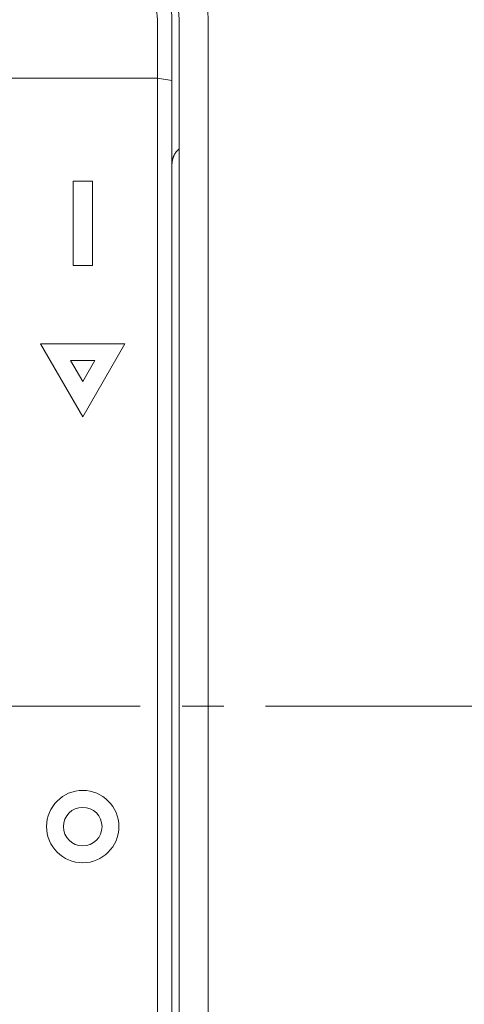
# Model space of a CAD drawing. Units: millimetres. Extents: x -502 to 301, y -33 to 305.
# Drawn here: x -206 to -188, y 145 to 186 of the extents above; entities that cross this region are included whole.
import ezdxf

# ---------------------------------------------------------------- set-up
doc = ezdxf.new("R2010")
doc.units = ezdxf.units.MM
doc.header["$LTSCALE"] = 23.1
doc.header["$PDMODE"] = 3
doc.header["$PDSIZE"] = 0.3125
doc.linetypes.add('CENTER', pattern=[0.6, 0.375, -0.075, 0.075, -0.075])
doc.layers.get('0').update_dxf_attribs({"linetype": 'CONTINUOUS'})
doc.layers.get('Defpoints').update_dxf_attribs({"linetype": 'CONTINUOUS'})
doc.styles.get("Standard").update_dxf_attribs({"font": 'gbeitc.shx', "width": 0.8, "bigfont": 'gbcbig.shx'})
doc.dimstyles.get("Standard").update_dxf_attribs({"dimtxt": 5, "dimasz": 3, "dimexe": 0.625, "dimexo": 0.0625, "dimgap": 0.5, "dimtad": 1, "dimtoh": 1, "dimdsep": 46, "dimtxsty": 'Standard', "dimcen": 0.09, "dimclrt": 7, "dimadec": 0, "dimazin": 2, "dimtp": 0.03, "dimtm": 0.03, "dimtfac": 1, "dimtmove": 0, "dimatfit": 3, "dimfxl": 0, "dimtolj": 1, "dimarcsym": 0})

# ---------------------------------------------------------------- blocks, each defined once
blk = doc.blocks.new('*D12')
at = {"color": 0, "linetype": 'Continuous', "lineweight": -2}
for p, q in [((-201.753, 188.012), (-148.946, 188.012)), ((-149.571, 185.012), (-149.571, 160.512)), ((-159.489, 157.512), (-148.946, 157.512))]:
    blk.add_line(p, q, dxfattribs=at)
at = {"color": 0, "linetype": 'Continuous'}
for points in [[(-150.071, 185.012), (-149.071, 185.012), (-149.571, 188.012)], [(-150.071, 160.512), (-149.071, 160.512), (-149.571, 157.512)]]:
    blk.add_solid(points, dxfattribs=at)
at = {"layer": 'Defpoints', "color": 0, "linetype": 'Continuous'}
for p in [(-201.816, 188.012), (-159.551, 157.512), (-149.571, 157.512)]:
    blk.add_point(p, dxfattribs=at)
at = {"color": 7, "linetype": 'Continuous', "lineweight": 15, "insert": (-152.571, 172.762), "char_height": 5, "attachment_point": 5, "rotation": 90}
blk.add_mtext('\\A1;30.5', dxfattribs=at)
blk = doc.blocks.new('*D13')
at = {"color": 0, "linetype": 'Continuous', "lineweight": -2}
for p, q in [((-201.691, 188.012), (-138.712, 188.012)), ((-139.337, 185.012), (-139.337, 135.012)), ((-201.753, 132.012), (-138.712, 132.012))]:
    blk.add_line(p, q, dxfattribs=at)
at = {"color": 0, "linetype": 'Continuous'}
for points in [[(-139.837, 185.012), (-138.837, 185.012), (-139.337, 188.012)], [(-139.837, 135.012), (-138.837, 135.012), (-139.337, 132.012)]]:
    blk.add_solid(points, dxfattribs=at)
at = {"layer": 'Defpoints', "color": 0, "linetype": 'Continuous'}
for p in [(-201.753, 188.012), (-201.816, 132.012), (-139.337, 132.012)]:
    blk.add_point(p, dxfattribs=at)
at = {"color": 7, "linetype": 'Continuous', "lineweight": 15, "insert": (-142.337, 160.012), "char_height": 5, "attachment_point": 5, "rotation": 90}
blk.add_mtext('\\A1;56', dxfattribs=at)

msp = doc.modelspace()

# ---------------------------------------------------------------- linework, layer by layer
at = {"color": 7, "linetype": 'Continuous', "lineweight": 15}
for p, q in [((-200.416, 134.012), (-200.416, 186.012)), ((-199.816, 134.012), (-199.816, 186.012)), ((-199.516, 134.012), (-199.516, 186.012)), ((-198.316, 134.012), (-198.316, 186.012)), ((-200.416, 183.579), (-228.216, 183.579)), ((-199.816, 183.491), (-200.416, 183.579)), ((-203.916, 179.304), (-203.916, 175.806)), ((-203.916, 179.304), (-203.116, 179.304)), ((-203.116, 175.806), (-203.116, 179.304)), ((-203.116, 175.806), (-203.916, 175.806)), ((-205.264, 172.549), (-201.767, 172.549)), ((-205.264, 172.549), (-203.516, 169.522)), ((-203.516, 169.522), (-201.767, 172.549)), ((-203.008, 171.869), (-204.024, 171.869)), ((-204.024, 171.869), (-203.516, 170.989)), ((-203.516, 170.989), (-203.008, 171.869))]:
    msp.add_line(p, q, dxfattribs=at)
at = {"linetype": 'CENTER', "lineweight": 15}
msp.add_line((-159.551, 157.512), (-271.268, 157.512), dxfattribs=at)
at = {"color": 7, "linetype": 'Continuous', "lineweight": 15}
for radius in [1.5, 0.8]:
    msp.add_circle((-203.516, 152.512), radius, dxfattribs=at)
for radius in [3.5, 2.3, 2, 1.4]:
    msp.add_arc((-201.816, 186.012), radius, 0, 90, dxfattribs=at)
msp.add_open_spline([(-199.816, 179.958), (-199.816, 179.989), (-199.814, 180.036), (-199.807, 180.099), (-199.801, 180.145), (-199.792, 180.192), (-199.781, 180.238), (-199.77, 180.276), (-199.759, 180.306), (-199.749, 180.335), (-199.733, 180.372), (-199.716, 180.409), (-199.701, 180.437), (-199.684, 180.465), (-199.666, 180.492), (-199.647, 180.519), (-199.631, 180.538), (-199.615, 180.557), (-199.597, 180.575), (-199.579, 180.593), (-199.559, 180.609), (-199.538, 180.625), (-199.524, 180.635), (-199.517, 180.64)], degree=3, knots=[0, 0, 0, 0, 0.121499, 0.182272, 0.243083, 0.303962, 0.364949, 0.426104, 0.456771, 0.48751, 0.549222, 0.611321, 0.642556, 0.673939, 0.737178, 0.769079, 0.801199, 0.833574, 0.866231, 0.899173, 0.93242, 0.96601, 1, 1, 1, 1], dxfattribs=at)

# ---------------------------------------------------------------- dimensions: what is measured, and where the dimension line sits
at = {"linetype": 'Continuous', "lineweight": 15}
for base, p1, p2, text, picture, middle in [((-149.571, 157.512), (-201.816, 188.012), (-159.551, 157.512), '30.5', '*D12', (-149.571, 172.762)), ((-139.337, 132.012), (-201.753, 188.012), (-201.816, 132.012), '56', '*D13', (-139.337, 160.012))]:
    dim = msp.add_linear_dim(base=base, p1=p1, p2=p2, angle=90, text=text, dimstyle='Standard', dxfattribs=at)
    dim.commit()
    dim.dimension.update_dxf_attribs({"geometry": picture, "text_midpoint": middle, "dimtype": 160})

doc.saveas('drawing.dxf')
